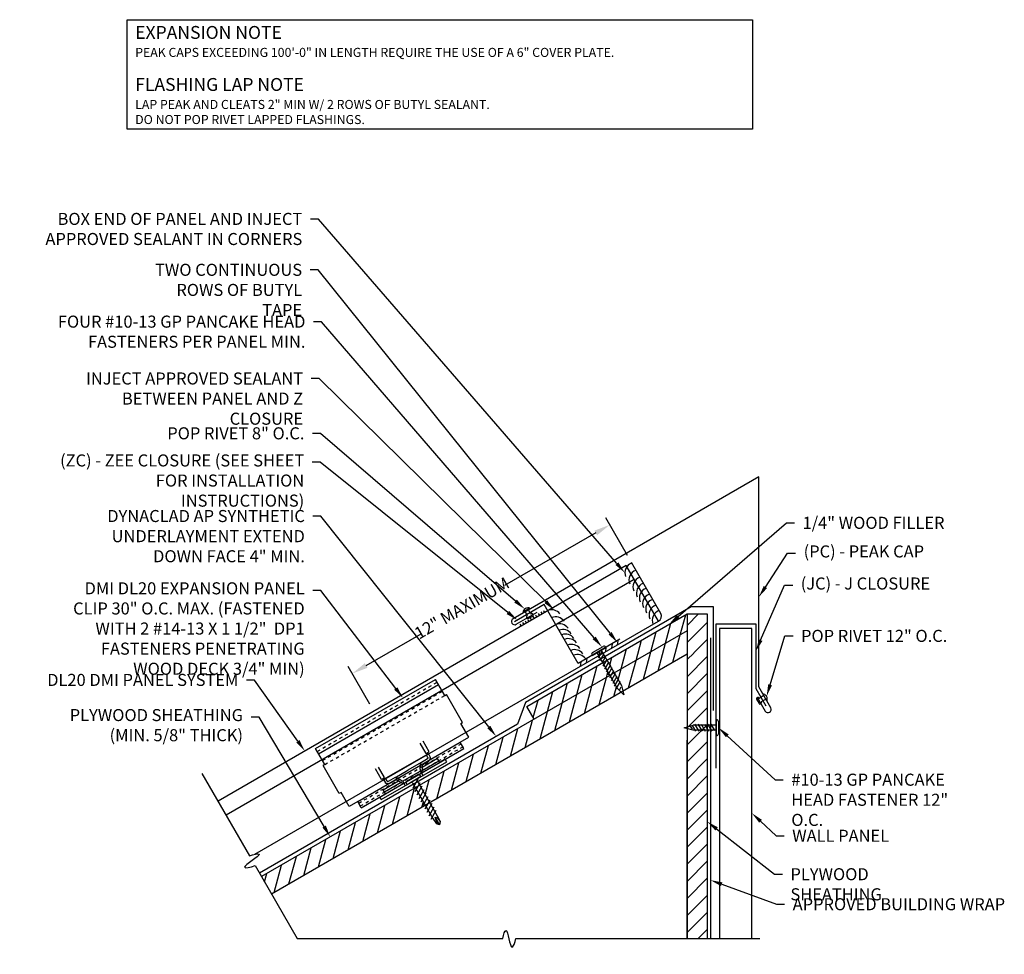
# Model space of a CAD drawing. Extents: x -30 to 1332, y -112 to 26.
# Drawn here: x 1025 to 1056, y -44 to -15 of the extents above; entities that cross this region are included whole.
import ezdxf
from ezdxf import colors
from ezdxf.entities.mleader import LeaderData, LeaderLine
from ezdxf.math import Vec2, Vec3

# ---------------------------------------------------------------- set-up
doc = ezdxf.new("R2010")
doc.units = 0
doc.header["$LTSCALE"] = 0.25
doc.header["$MEASUREMENT"] = 0
doc.linetypes.add('HIDDEN2', pattern=[0.1875, 0.125, -0.0625])
doc.layers.get('DEFPOINTS').update_dxf_attribs({"linetype": 'CONTINUOUS'})
for name, color, linetype in [('DIMENSION', 3, 'CONTINUOUS'), ('FASTENER', 141, 'CONTINUOUS'), ('LEADER', 3, 'CONTINUOUS'), ('PANEL', 3, 'CONTINUOUS'), ('PANEL_LINE', 1, 'CONTINUOUS'), ('PANELS', 3, 'CONTINUOUS'), ('PNL_FLSH', 1, 'CONTINUOUS'), ('SUBSTRATE', 3, 'CONTINUOUS'), ('TEXT', 7, 'CONTINUOUS'), ('UNDERLAYMENT', 1, 'CONTINUOUS'), ('WOOD', 52, 'CONTINUOUS')]:
    doc.layers.add(name, color=color, linetype=linetype)
doc.styles.add('ARIAL', font='txt', dxfattribs={"oblique": 5})
doc.styles.add('STYLE1', font='ARIALN.TTF', dxfattribs={"height": 0.375})
doc.dimstyles.new('4A', dxfattribs={"dimscale": 4, "dimtxt": 0.0625, "dimasz": 0.125, "dimexe": 0.0625, "dimexo": 0.0625, "dimgap": 0.03125, "dimtad": 0, "dimdec": 4, "dimzin": 0, "dimdsep": 46, "dimlunit": 4, "dimtxsty": 'ARIAL', "dimcen": 0.1875, "dimclrd": 3, "dimclre": 3, "dimclrt": 5, "dimadec": 0, "dimazin": 0, "dimtfac": 1, "dimtdec": 4, "dimtmove": 2, "dimatfit": 2, "dimfxl": 1, "dimfrac": 2, "dimtzin": 0, "dimarcsym": 0})
pattern_1 = [(75, (1228.3621, -37.36498), (-0.3622222, 0.09705714), [])]

# ---------------------------------------------------------------- blocks, each defined once
blk = doc.blocks.new('RIVET')
at = {"layer": 'SUBSTRATE', "ltscale": 12}
for p, q in [((-0.109, 0.151), (-0.109, 0.125)), ((0.078, 0.181), (-0.079, 0.181)), ((-0.079, 0.095), (-0.079, 0.095)), ((-0.063, 0.079), (-0.063, -0.069)), ((0.062, -0.069), (0.062, 0.079)), ((0.077, 0.095), (0.078, 0.095)), ((0.108, 0.125), (0.108, 0.151)), ((-0.126, -0.069), (0.124, -0.069)), ((-0.063, -0.069), (0.062, -0.069))]:
    blk.add_line(p, q, dxfattribs=at)
for centre, radius, start, end in [((-0.079, 0.151), 0.03, 90, 180), ((-0.079, 0.125), 0.03, 180, 270), ((-0.079, 0.079), 0.0156, 0, 90), ((0.077, 0.079), 0.0156, 90, 180), ((0.078, 0.151), 0.03, 0, 90), ((0.078, 0.125), 0.03, 270, 360), ((-0.001, 0.017), 0.152, 214.5545, 325.4455)]:
    blk.add_arc(centre, radius, start, end, dxfattribs=at)
blk = doc.blocks.new('FASTTENER1')
at = {"layer": 'FASTENER', "linetype": 'Continuous', "ltscale": 288}
for p, q in [((3.235, -18.228), (3.235, -18.237)), ((3.235, -18.237), (3.733, -18.237)), ((3.297, -18.167), (3.672, -18.167)), ((3.37, -18.402), (3.571, -18.288)), ((3.578, -18.237), (3.39, -18.237)), ((3.406, -18.237), (3.562, -18.237)), ((3.406, -18.237), (3.406, -18.955)), ((3.562, -18.237), (3.562, -18.955)), ((3.733, -18.228), (3.733, -18.237)), ((3.37, -18.503), (3.594, -18.373)), ((3.37, -18.604), (3.594, -18.475)), ((3.37, -18.705), (3.594, -18.576)), ((3.37, -18.807), (3.594, -18.677)), ((3.37, -18.908), (3.594, -18.778)), ((3.485, -19.237), (3.406, -18.955)), ((3.413, -18.984), (3.594, -18.88)), ((3.562, -18.955), (3.485, -19.237)), ((3.432, -19.045), (3.534, -18.986))]:
    blk.add_line(p, q, dxfattribs=at)
for centre, start, end in [((3.297, -18.228), 90, 180), ((3.672, -18.228), 0, 90)]:
    blk.add_arc(centre, 0.0612, start, end, dxfattribs=at)
blk = doc.blocks.new('GP')
at = {"layer": 'FASTENER', "linetype": 'Continuous', "ltscale": 288}
for p, q in [((-0.249, 0.008), (-0.249, 0)), ((-0.249, 0), (0.249, 0)), ((-0.188, 0.07), (0.188, 0.07)), ((0.094, 0), (-0.094, 0)), ((-0.078, 0), (-0.078, -1.274)), ((-0.078, 0), (0.078, 0)), ((0.078, 0), (0.078, -1.274)), ((0.249, 0.008), (0.249, 0)), ((-0.114, -0.165), (0.087, -0.051)), ((-0.114, -0.266), (0.11, -0.137)), ((-0.114, -0.367), (0.11, -0.238)), ((-0.114, -0.469), (0.11, -0.339)), ((-0.114, -0.57), (0.11, -0.44)), ((-0.114, -0.671), (0.11, -0.542)), ((-0.114, -0.773), (0.11, -0.643)), ((-0.114, -0.874), (0.11, -0.744)), ((-0.114, -0.975), (0.11, -0.845)), ((-0.114, -1.076), (0.11, -0.947)), ((-0.114, -1.178), (0.11, -1.048)), ((-0.114, -1.279), (0.11, -1.149)), ((0.001, -1.556), (-0.078, -1.274)), ((-0.052, -1.364), (0.05, -1.305)), ((0.078, -1.274), (0.001, -1.556))]:
    blk.add_line(p, q, dxfattribs=at)
for centre, start, end in [((-0.188, 0.008), 90, 180), ((0.188, 0.008), 0, 90)]:
    blk.add_arc(centre, 0.0612, start, end, dxfattribs=at)
blk = doc.blocks.new('A$C4B7A068D')
at = {"layer": 'PANELS', "linetype": 'Continuous', "ltscale": 288}
for p, q in [((-0.094, 0.219), (-0.094, -0.219)), ((-0.094, 0.078), (-0.094, -0.078)), ((0, 0.25), (-0.062, 0.25)), ((0, 0.25), (0, -0.25)), ((0.179, -0.139), (0.019, 0.139)), ((0.031, 0.078), (1.312, 0.078)), ((0.304, -0.139), (0.144, 0.139)), ((0.429, -0.139), (0.269, 0.139)), ((0.554, -0.139), (0.394, 0.139)), ((0.679, -0.139), (0.519, 0.139)), ((0.804, -0.139), (0.644, 0.139)), ((0.929, -0.139), (0.769, 0.139)), ((1.054, -0.139), (0.894, 0.139)), ((1.179, -0.139), (1.019, 0.139)), ((1.304, -0.139), (1.144, 0.139)), ((1.312, 0.078), (1.511, 0.067)), ((1.312, 0), (1.587, 0)), ((1.504, -0.035), (1.312, 0)), ((1.318, 0.041), (1.511, 0.067)), ((1.587, 0), (1.504, -0.035)), ((1.511, 0.067), (1.587, 0)), ((1.587, 0), (1.512, -0.07)), ((0, -0.25), (-0.062, -0.25)), ((0.031, -0.078), (1.312, -0.078)), ((1.312, -0.078), (1.512, -0.07))]:
    blk.add_line(p, q, dxfattribs=at)
for centre, radius, start, end in [((-0.062, 0.219), 0.0312, 90, 180), ((0.031, 0.109), 0.0312, 180, 270), ((-0.062, -0.219), 0.0312, 180, 270), ((0.031, -0.109), 0.0312, 90, 180), ((1.523, -0.049), 0.0239, 144.123, 241.8757)]:
    blk.add_arc(centre, radius, start, end, dxfattribs=at)
blk = doc.blocks.new('*D38')
at = {"layer": 'DEFPOINTS', "color": 0, "transparency": 16777216}
for p in [(1043.425, -30.622), (1044.101, -31.792), (1036.093, -36.415)]:
    blk.add_point(p, dxfattribs=at)
at = {"layer": 'DIMENSION', "color": 3, "lineweight": -2, "transparency": 16777216}
for p, q in [((1043.976, -31.575), (1043.3, -30.405)), ((1042.992, -30.872), (1040.154, -32.51)), ((1035.851, -34.995), (1037.558, -34.009)), ((1035.968, -36.198), (1035.293, -35.029))]:
    blk.add_line(p, q, dxfattribs=at)
at = {"layer": 'DIMENSION', "color": 3, "transparency": 16777216}
for points in [[(1042.951, -30.8), (1043.034, -30.944), (1043.425, -30.622)], [(1035.809, -34.923), (1035.892, -35.067), (1035.418, -35.245)]]:
    blk.add_solid(points, dxfattribs=at)
at = {"layer": 'DIMENSION', "color": 5, "transparency": 16777216, "insert": (1038.851, -33.251), "char_height": 0.375, "attachment_point": 5, "rotation": 30, "style": 'STYLE1'}
blk.add_mtext('12" MAXIMUM', dxfattribs=at)
blk = doc.blocks.new('SL20CLIP')
at = {"layer": 'PANEL'}
for p, q in [((-19.082, 3.976), (-15.358, 6.126)), ((-15.069, 5.626), (-15.358, 6.126)), ((-18.989, 3.815), (-15.265, 5.965)), ((-15.069, 5.626), (-15.015, 5.657)), ((-14.515, 4.791), (-15.015, 5.657)), ((-14.569, 4.76), (-14.515, 4.791)), ((-14.319, 4.327), (-14.569, 4.76)), ((-14.588, 4.172), (-14.319, 4.327)), ((-17.775, 2.332), (-14.588, 4.172)), ((-15.646, 3.819), (-15.837, 4.149)), ((-15.551, 3.874), (-15.741, 4.204)), ((-14.475, 3.977), (-14.588, 4.172)), ((-18.796, 3.48), (-19.084, 3.98)), ((-17.662, 2.137), (-14.475, 3.977)), ((-15.577, 3.814), (-16.97, 3.009)), ((-15.646, 3.819), (-15.551, 3.874)), ((-15.642, 3.776), (-15.601, 3.706)), ((-15.577, 3.814), (-15.519, 3.713)), ((-18.793, 3.476), (-18.847, 3.445)), ((-18.347, 2.579), (-18.847, 3.445)), ((-16.94, 3.072), (-17.131, 3.402)), ((-17.041, 2.39), (-15.005, 3.565)), ((-15.803, 3.544), (-16.214, 3.308)), ((-15.818, 3.536), (-15.6, 3.662)), ((-15.224, 3.545), (-15.796, 3.214)), ((-15.773, 3.431), (-15.776, 3.226)), ((-15.775, 3.293), (-15.253, 3.594)), ((-15.295, 3.668), (-15.773, 3.392)), ((-15.75, 3.483), (-15.554, 3.596)), ((-15.224, 3.545), (-15.295, 3.668)), ((-15.051, 3.645), (-15.224, 3.545)), ((-15.005, 3.565), (-15.051, 3.645)), ((-17.036, 3.017), (-17.226, 3.347)), ((-17.036, 3.017), (-16.94, 3.072)), ((-16.609, 3.079), (-16.827, 2.953)), ((-16.624, 3.071), (-16.214, 3.308)), ((-16.102, 3.115), (-16.374, 2.958)), ((-16.102, 3.115), (-15.83, 3.272)), ((-15.83, 3.272), (-15.749, 3.136)), ((-16.985, 2.693), (-16.507, 2.969)), ((-16.97, 3.009), (-16.912, 2.908)), ((-16.42, 2.92), (-16.942, 2.619)), ((-16.914, 2.569), (-16.342, 2.899)), ((-16.905, 3.047), (-16.865, 2.977)), ((-16.597, 2.994), (-16.793, 2.881)), ((-16.54, 2.987), (-16.362, 2.888)), ((-16.374, 2.958), (-16.297, 2.82)), ((-18.293, 2.61), (-18.347, 2.579)), ((-18.043, 2.177), (-18.293, 2.61)), ((-17.087, 2.469), (-16.914, 2.569)), ((-17.041, 2.39), (-17.087, 2.469)), ((-16.914, 2.569), (-16.985, 2.693)), ((-17.775, 2.332), (-18.043, 2.177)), ((-17.662, 2.137), (-17.775, 2.332))]:
    blk.add_line(p, q, dxfattribs=at)
at = {"layer": 'PANEL', "color": 6, "linetype": 'HIDDEN2'}
for p, q in [((-19.032, 3.889), (-15.308, 6.039)), ((-18.867, 3.604), (-15.144, 5.754)), ((-18.796, 3.48), (-15.069, 5.626)), ((-17.744, 2.278), (-14.557, 4.118)), ((-17.694, 2.191), (-14.507, 4.031))]:
    blk.add_line(p, q, dxfattribs=at)
at = {"layer": 'PANEL'}
for points in [[(-15.601, 3.706), (-15.599, 3.701), (-15.597, 3.696), (-15.595, 3.693), (-15.594, 3.69), (-15.594, 3.687), (-15.594, 3.685), (-15.594, 3.682), (-15.594, 3.681), (-15.594, 3.679), (-15.594, 3.677), (-15.594, 3.675), (-15.595, 3.673), (-15.595, 3.671), (-15.596, 3.668), (-15.598, 3.665), (-15.6, 3.662)], [(-15.554, 3.596), (-15.55, 3.602), (-15.547, 3.607), (-15.544, 3.611), (-15.541, 3.615), (-15.538, 3.619), (-15.536, 3.623), (-15.534, 3.626), (-15.532, 3.629), (-15.53, 3.632), (-15.529, 3.635), (-15.527, 3.637), (-15.526, 3.64), (-15.525, 3.642), (-15.524, 3.644), (-15.523, 3.646), (-15.522, 3.649), (-15.521, 3.651), (-15.52, 3.653), (-15.519, 3.656), (-15.519, 3.658), (-15.518, 3.661), (-15.517, 3.664), (-15.517, 3.667), (-15.516, 3.67), (-15.515, 3.673), (-15.515, 3.677), (-15.515, 3.681), (-15.515, 3.685), (-15.515, 3.691), (-15.516, 3.697), (-15.517, 3.704), (-15.519, 3.713)], [(-15.803, 3.544), (-15.809, 3.537), (-15.814, 3.53), (-15.817, 3.523), (-15.821, 3.517), (-15.824, 3.512), (-15.826, 3.506), (-15.828, 3.502), (-15.829, 3.497), (-15.831, 3.493), (-15.832, 3.488), (-15.833, 3.484), (-15.834, 3.481), (-15.835, 3.477), (-15.836, 3.473), (-15.836, 3.469), (-15.837, 3.465), (-15.837, 3.46), (-15.837, 3.456), (-15.837, 3.451), (-15.837, 3.447), (-15.837, 3.442), (-15.837, 3.436), (-15.837, 3.431), (-15.837, 3.425), (-15.837, 3.419), (-15.837, 3.413), (-15.837, 3.406), (-15.837, 3.399), (-15.838, 3.392), (-15.838, 3.384), (-15.838, 3.376), (-15.838, 3.368), (-15.838, 3.359), (-15.838, 3.35), (-15.837, 3.34), (-15.837, 3.329), (-15.836, 3.317), (-15.835, 3.303), (-15.833, 3.288), (-15.83, 3.272)], [(-16.624, 3.071), (-16.615, 3.072), (-16.606, 3.072), (-16.598, 3.072), (-16.592, 3.072), (-16.585, 3.072), (-16.58, 3.071), (-16.575, 3.07), (-16.57, 3.07), (-16.565, 3.069), (-16.561, 3.068), (-16.557, 3.067), (-16.553, 3.065), (-16.549, 3.064), (-16.546, 3.063), (-16.542, 3.061), (-16.538, 3.06), (-16.534, 3.058), (-16.53, 3.056), (-16.526, 3.054), (-16.522, 3.051), (-16.518, 3.049), (-16.513, 3.046), (-16.508, 3.043), (-16.503, 3.04), (-16.498, 3.037), (-16.493, 3.034), (-16.487, 3.031), (-16.481, 3.028), (-16.475, 3.024), (-16.468, 3.02), (-16.461, 3.016), (-16.454, 3.012), (-16.446, 3.008), (-16.438, 3.003), (-16.43, 2.998), (-16.42, 2.992), (-16.41, 2.985), (-16.399, 2.977), (-16.387, 2.968), (-16.374, 2.958)], [(-16.793, 2.881), (-16.8, 2.88), (-16.806, 2.88), (-16.812, 2.879), (-16.817, 2.879), (-16.821, 2.878), (-16.825, 2.878), (-16.829, 2.878), (-16.833, 2.878), (-16.836, 2.878), (-16.839, 2.878), (-16.842, 2.878), (-16.845, 2.878), (-16.847, 2.878), (-16.85, 2.879), (-16.852, 2.879), (-16.855, 2.879), (-16.857, 2.88), (-16.86, 2.88), (-16.862, 2.881), (-16.865, 2.881), (-16.867, 2.882), (-16.87, 2.883), (-16.873, 2.883), (-16.876, 2.885), (-16.879, 2.886), (-16.883, 2.887), (-16.886, 2.889), (-16.89, 2.891), (-16.895, 2.894), (-16.9, 2.898), (-16.905, 2.903), (-16.912, 2.908)], [(-16.865, 2.977), (-16.862, 2.972), (-16.859, 2.968), (-16.856, 2.965), (-16.854, 2.962), (-16.852, 2.96), (-16.85, 2.959), (-16.848, 2.958), (-16.847, 2.957), (-16.845, 2.956), (-16.843, 2.956), (-16.842, 2.955), (-16.84, 2.954), (-16.837, 2.954), (-16.834, 2.953), (-16.831, 2.953), (-16.827, 2.953)]]:
    blk.add_lwpolyline(points, dxfattribs=at)
for centre, start, end in [((-15.718, 3.438), 125.2019, 188.1889), ((-16.574, 2.944), 51.8111, 114.7981)]:
    blk.add_arc(centre, 0.0549, start, end, dxfattribs=at)

msp = doc.modelspace()

# ---------------------------------------------------------------- hatches: boundary and pattern name
at = {"layer": 'WOOD'}
h = msp.add_hatch(dxfattribs=at)
h.set_pattern_fill('ANSI31', color=256, scale=3, angle=30, style=0)
h.set_pattern_definition(pattern_1)
h.paths.add_polyline_path([(1045.8307, -33.91752), (1045.8307, -33.39076), (1043.33953, -34.82903), (1043.56672, -35.22463)])
h.paths.add_polyline_path([(1043.4314, -35.30275), (1043.20422, -34.90715), (1040.84866, -36.26714), (1041.07675, -36.66221)])
h = msp.add_hatch(dxfattribs=at)
h.set_pattern_fill('ANSI31', color=256, scale=3)
h.set_pattern_definition([(45, (1228.3621, -37.36498), (-0.26516504, 0.26516504), [])])
h.paths.add_polyline_path([(1046.4557, -34.60603), (1046.04171, -34.60603), (1045.93755, -34.57751), (1045.8307, -34.63921), (1045.8307, -43.4794), (1046.4557, -43.4794)])
h.paths.add_polyline_path([(1046.4557, -33.39076), (1045.8307, -33.39076), (1045.8307, -33.91752), (1045.8307, -34.63712), (1046.04171, -34.60037), (1046.4557, -34.60037)])
h = msp.add_hatch(dxfattribs=at)
h.set_pattern_fill('ANSI31', color=256, scale=3, angle=30)
h.set_pattern_definition(pattern_1)
h.paths.add_polyline_path([(1043.78399, -35.82088), (1043.65825, -35.69776), (1043.4314, -35.30275), (1037.51402, -38.71916), (1037.82714, -39.26006)])
h.paths.add_polyline_path([(1045.8307, -34.63921), (1045.8307, -33.91752), (1043.56672, -35.22463), (1043.79375, -35.61995), (1043.83785, -35.78978)])
h.paths.add_polyline_path([(1037.69182, -39.33819), (1037.3787, -38.79728), (1032.59903, -41.55682), (1032.91153, -42.09809)])

# ---------------------------------------------------------------- linework, layer by layer
at = {"layer": 'PANEL'}
msp.add_line((1044.18969, -32.31747), (1031.49594, -39.64621), dxfattribs=at)
for points in [[(1044.93969, -33.6165), (1043.93969, -31.88445), (1031.24594, -39.21319)], [(1047.84482, -43.4794), (1047.84482, -33.84653), (1046.84482, -33.84653), (1046.84482, -43.4794)]]:
    msp.add_lwpolyline(points, dxfattribs=at)
at = {"layer": 'PANEL_LINE'}
msp.add_lwpolyline([(1032.39374, -40.85991), (1044.93969, -33.6165, 0.3896187), (1045.01524, -33.37582), (1044.10053, -31.79151)], format="xyb", dxfattribs=at)
at = {"layer": 'PNL_FLSH'}
msp.add_lwpolyline([(1048.01227, -35.97639), (1048.26227, -36.40941, 1), (1048.43547, -36.30941), (1048.06047, -35.65989), (1048.06047, -29.12677), (1040.41808, -33.5391, 1), (1040.51808, -33.71231), (1041.1676, -33.33731)], format="xyb", dxfattribs=at)
for points in [[(1043.74278, -34.17777), (1042.44003, -34.92991), (1041.38368, -33.10025), (1040.46336, -33.63159)], [(1046.73625, -38.1867), (1046.73625, -33.69734), (1047.96982, -33.69734), (1047.96982, -35.70647), (1048.28232, -36.24774)]]:
    msp.add_lwpolyline(points, dxfattribs=at)
at = {"layer": 'SUBSTRATE'}
msp.add_lwpolyline([(1028.41559, -14.9141), (1047.86129, -14.9141), (1047.86129, -18.31773), (1028.41559, -18.31773)], close=True, dxfattribs=at)
for points in [[(1044.10332, -31.81243, 0.42789446), (1043.91955, -32.23105)], [(1044.23223, -32.03571, 0.42789446), (1044.04847, -32.45433)], [(1044.35717, -32.25212, 0.42789446), (1044.17341, -32.67074)], [(1044.46594, -32.44051, 0.42789446), (1044.28217, -32.85913)], [(1044.55512, -32.59498, 0.42789446), (1044.37136, -33.0136)], [(1044.65837, -32.77382, 0.42789446), (1044.47461, -33.19244)], [(1044.75441, -32.94016, 0.42789446), (1044.57065, -33.35878)], [(1041.28011, -33.32973, 0.2819062), (1041.33159, -33.37471)], [(1041.36131, -33.28285, 0.2819062), (1041.41279, -33.32783)], [(1041.87609, -33.39083, 0.34262693), (1041.49541, -33.28124)], [(1044.85865, -33.12071, 0.42789446), (1044.67489, -33.53933)], [(1044.9547, -33.28706, 0.42789446), (1044.77093, -33.70568)], [(1040.71171, -33.65789, 0.2819062), (1040.76319, -33.70288)], [(1040.79291, -33.61101, 0.2819062), (1040.84439, -33.656)], [(1040.87411, -33.56413, 0.2819062), (1040.92559, -33.60912)], [(1040.95531, -33.51725, 0.2819062), (1041.00679, -33.56224)], [(1041.03651, -33.47037, 0.2819062), (1041.08799, -33.51535)], [(1041.11771, -33.42349, 0.2819062), (1041.16919, -33.46847)], [(1041.19891, -33.37661, 0.2819062), (1041.25039, -33.42159)], [(1042.005, -33.61412, 0.34262693), (1041.62432, -33.50452)], [(1040.63051, -33.70478, 0.2819062), (1040.68199, -33.74976)], [(1042.12995, -33.83053, 0.34262693), (1041.74926, -33.72093)], [(1042.2315, -34.00642, 0.34262693), (1041.85082, -33.89683)], [(1042.31397, -34.14927, 0.34262693), (1041.93329, -34.03968)], [(1042.39532, -34.29016, 0.34262693), (1042.01463, -34.18056)], [(1042.49821, -34.46838, 0.34262693), (1042.11753, -34.35879)], [(1042.59291, -34.63241, 0.34262693), (1042.21223, -34.52281)], [(1042.68125, -34.78541, 0.34262693), (1042.30057, -34.67582)]]:
    msp.add_lwpolyline(points, format="xyb", dxfattribs=at)
for points in [[(1043.68109, -34.2232), (1043.66174, -34.34569)], [(1043.1084, -34.55384), (1043.08904, -34.67633)], [(1043.30962, -34.43767), (1043.29026, -34.56016)], [(1043.50447, -34.32517), (1043.48511, -34.44766)], [(1042.52999, -34.88779), (1042.51063, -35.01028)], [(1042.71551, -34.78068), (1042.69615, -34.90316)], [(1030.74594, -38.34717), (1032.22748, -40.91328)], [(1032.40194, -41.21545), (1033.70903, -43.4794), (1040.09842, -43.4794)], [(1040.5038, -43.4794), (1048.09482, -43.4794)]]:
    msp.add_lwpolyline(points, dxfattribs=at)
for points, knots in [([(1032.22748, -40.91328), (1032.34539, -40.86014), (1032.80656, -40.77856), (1031.77229, -41.35996), (1032.25466, -41.26887), (1032.40194, -41.21545)], [0.09587006, 0.09587006, 0.09587006, 0.09587006, 0.40127869, 1.00310499, 1.35711484, 1.35711484, 1.35711484, 1.35711484]), ([(1040.09842, -43.4794), (1040.11758, -43.35892), (1040.25676, -42.97754), (1040.33128, -44.02355), (1040.47967, -43.60875), (1040.5038, -43.4794)], [0.10676269, 0.10676269, 0.10676269, 0.10676269, 0.38912649, 0.94010354, 1.24852835, 1.24852835, 1.24852835, 1.24852835])]:
    msp.add_open_spline(points, degree=3, knots=knots, dxfattribs=at)
at = {"layer": 'UNDERLAYMENT'}
msp.add_lwpolyline([(1046.6557, -36.39735), (1046.6557, -33.16962), (1045.96371, -33.16962), (1040.81054, -36.14481), (1040.55633, -36.81834), (1032.53653, -41.44857)], dxfattribs=at)
at = {"layer": 'UNDERLAYMENT', "linetype": 'Continuous'}
msp.add_lwpolyline([(1046.5557, -34.13004), (1046.5557, -43.4794)], dxfattribs=at)
at = {"layer": 'WOOD'}
for points in [[(1041.07675, -36.66221), (1040.84866, -36.26714), (1045.8307, -33.39076), (1045.8307, -33.91752), (1032.59903, -41.55682)], [(1045.8307, -34.63921), (1032.91153, -42.09809)]]:
    msp.add_lwpolyline(points, dxfattribs=at)
at = {"layer": 'WOOD', "linetype": 'Continuous'}
for points in [[(1045.8307, -33.39076), (1046.4557, -33.39076), (1046.4557, -43.4794)], [(1045.8307, -33.91752), (1045.8307, -43.4794), (1045.8307, -37.31971)]]:
    msp.add_lwpolyline(points, dxfattribs=at)

# ---------------------------------------------------------------- block references
at = {"layer": 'FASTENER'}
for name, p, rotation in [('RIVET', (1040.87104, -33.3379), 210.0000000000022), ('GP', (1043.09141, -34.55384), 29.86791613389258), ('RIVET', (1048.18755, -36.01867), 119.9999999999994), ('FASTTENER1', (1064.97297, -33.44248), 269.9999999998719), ('A$C4B7A068D', (1037.33976, -38.57444), 300.0657694247732)]:
    msp.add_blockref(name, p, dxfattribs=dict(at, rotation=rotation))
at = {"layer": 'PANEL'}
msp.add_blockref('SL20CLIP', (1053.36285, -41.55204), dxfattribs=at)

# ---------------------------------------------------------------- texts
at = {"layer": 'TEXT', "style": 'STYLE1'}
for s, height, p in [('EXPANSION NOTE', 0.3999937, (1028.66799, -15.50985)), ('PEAK CAPS EXCEEDING 100\'-0" IN LENGTH REQUIRE THE USE OF A 6" COVER PLATE.', 0.2812956, (1028.66799, -16.07181)), ('FLASHING LAP NOTE', 0.3999943, (1028.66799, -17.12812)), ('LAP PEAK AND CLEATS 2" MIN W/ 2 ROWS OF BUTYL SEALANT.', 0.281296, (1028.66799, -17.69008)), ('DO NOT POP RIVET LAPPED FLASHINGS.', 0.281296, (1028.66799, -18.15889))]:
    msp.add_text(s, height=height, dxfattribs=at).set_placement(p)

# ---------------------------------------------------------------- dimensions: what is measured, and where the dimension line sits
at = {"layer": 'DIMENSION'}
dim = msp.add_linear_dim(base=(1043.42524, -30.62187), p1=(1036.09285, -36.41474), p2=(1044.10053, -31.79151), angle=30, text='12" MAXIMUM', dimstyle='4A', override={"dimpost": '(ACTUAL=_____)', "dimtxsty": 'STYLE1'}, dxfattribs=at)
dim.commit()
dim.dimension.update_dxf_attribs({"geometry": '*D38', "text_midpoint": (1038.85106, -33.25068), "dimtype": 161})

# ---------------------------------------------------------------- leaders
at = {"layer": 'LEADER'}
ml = msp.add_multileader_mtext('Standard', dxfattribs=at)
ml.set_content('BOX END OF PANEL AND INJECT APPROVED SEALANT IN CORNERS', color=7, style='STYLE1')
ml.set_leader_properties()
ml.build(insert=Vec2(0, 0))
ml.multileader.update_dxf_attribs({"dogleg_length": 0.25, "arrow_head_size": 0.375})
ctx = ml.context
ctx.base_point, ctx.char_height, ctx.arrow_head_size, ctx.landing_gap_size, ctx.plane_origin = Vec3(1026.35823, -21.11092), 0.375, 0.375, 0.25, Vec3(1042.4553, -31.81542)
ctx.text_align_type = 2
notes = []
notes.append((ctx, [(0, (1, 1, 0), (1034.36548, -21.11092), (-1, 0), 0.25, [(0, [(1043.89522, -32.10945)], 0, [])])]))
ctx.mtext.insert, ctx.mtext.width, ctx.mtext.alignment, ctx.mtext.flow_direction = Vec3(1033.86548, -20.92023), 8.7891064, 3, 5
ml = msp.add_multileader_mtext('Standard', dxfattribs=at)
ml.set_content('TWO CONTINUOUS ROWS OF BUTYL TAPE', color=7, style='STYLE1')
ml.set_leader_properties()
ml.build(insert=Vec2(0, 0))
ml.multileader.update_dxf_attribs({"dogleg_length": 0.25, "arrow_head_size": 0.375})
ctx = ml.context
ctx.base_point, ctx.char_height, ctx.arrow_head_size, ctx.landing_gap_size, ctx.plane_origin = Vec3(1028.86785, -22.69368), 0.375, 0.375, 0.25, Vec3(1041.29814, -35.33916)
ctx.text_align_type = 2
notes.append((ctx, [(0, (1, 1, 0), (1034.35958, -22.69368), (-1, 0), 0.25, [(0, [(1043.67141, -34.28444)], 0, [])])]))
ctx.mtext.insert, ctx.mtext.width, ctx.mtext.alignment, ctx.mtext.flow_direction = Vec3(1033.85958, -22.50298), 4.9380584, 3, 5
ml = msp.add_multileader_mtext('Standard', dxfattribs=at)
ml.set_content('FOUR #10-13 GP PANCAKE HEAD FASTENERS PER PANEL MIN.', color=7, style='STYLE1')
ml.set_leader_properties()
ml.build(insert=Vec2(0, 0))
ml.multileader.update_dxf_attribs({"dogleg_length": 0.25, "arrow_head_size": 0.375})
ctx = ml.context
ctx.base_point, ctx.char_height, ctx.arrow_head_size, ctx.landing_gap_size, ctx.plane_origin = Vec3(1026.87392, -24.30524), 0.375, 0.375, 0.25, Vec3(1042.36463, -36.23598)
ctx.text_align_type = 2
notes.append((ctx, [(0, (1, 1, 0), (1034.46294, -24.30524), (-1, 0), 0.25, [(0, [(1043.18653, -34.41891)], 0, [])])]))
ctx.mtext.insert, ctx.mtext.width, ctx.mtext.alignment, ctx.mtext.flow_direction = Vec3(1033.96294, -24.11454), 8.662374, 3, 5
ml = msp.add_multileader_mtext('Standard', dxfattribs=at)
ml.set_content('INJECT APPROVED SEALANT BETWEEN PANEL AND Z CLOSURE', color=7, style='STYLE1')
ml.set_leader_properties()
ml.build(insert=Vec2(0, 0))
ml.multileader.update_dxf_attribs({"dogleg_length": 0.25, "arrow_head_size": 0.375})
ctx = ml.context
ctx.base_point, ctx.char_height, ctx.arrow_head_size, ctx.landing_gap_size, ctx.plane_origin = Vec3(1026.43959, -26.07283), 0.375, 0.375, 0.25, Vec3(1040.09739, -33.71724)
ctx.text_align_type = 2
notes.append((ctx, [(0, (1, 1, 0), (1034.39031, -26.07283), (-1, 0), 0.25, [(0, [(1041.70452, -33.27082)], 0, [])])]))
ctx.mtext.insert, ctx.mtext.width, ctx.mtext.alignment, ctx.mtext.flow_direction = Vec3(1033.89031, -25.88213), 7.8588085, 3, 5
ml = msp.add_multileader_mtext('Standard', dxfattribs=at)
ml.set_content('POP RIVET 8" O.C.', color=7, style='STYLE1')
ml.set_leader_properties()
ml.build(insert=Vec2(0, 0))
ml.multileader.update_dxf_attribs({"dogleg_length": 0.25, "arrow_head_size": 0.375})
ctx = ml.context
ctx.base_point, ctx.char_height, ctx.arrow_head_size, ctx.landing_gap_size, ctx.plane_origin = Vec3(1029.94517, -27.77739), 0.375, 0.375, 0.25, Vec3(1040.85751, -29.81959)
ctx.text_align_type = 2
notes.append((ctx, [(0, (1, 1, 0), (1034.43059, -27.77739), (-1, 0), 0.25, [(0, [(1040.78273, -33.23558)], 0, [])])]))
ctx.mtext.insert, ctx.mtext.alignment, ctx.mtext.flow_direction = Vec3(1033.93059, -27.58669), 3, 5
ml = msp.add_multileader_mtext('Standard', dxfattribs=at)
ml.set_content('(ZC) - ZEE CLOSURE (SEE SHEET FOR INSTALLATION INSTRUCTIONS)', color=7, style='STYLE1')
ml.set_leader_properties()
ml.build(insert=Vec2(0, 0))
ml.multileader.update_dxf_attribs({"dogleg_length": 0.25, "arrow_head_size": 0.375})
ctx = ml.context
ctx.base_point, ctx.char_height, ctx.arrow_head_size, ctx.landing_gap_size, ctx.plane_origin = Vec3(1026.17251, -28.67291), 0.375, 0.375, 0.25, Vec3(1040.63333, -32.95611)
ctx.text_align_type = 2
notes.append((ctx, [(0, (1, 1, 0), (1034.42584, -28.67291), (-1, 0), 0.25, [(0, [(1040.55162, -33.58063)], 0, [])])]))
ctx.mtext.insert, ctx.mtext.width, ctx.mtext.alignment, ctx.mtext.flow_direction = Vec3(1033.92584, -28.43028), 7.793895, 3, 5
ml = msp.add_multileader_mtext('Standard', dxfattribs=at)
ml.set_content('{\\C0;DYNACLAD AP SYNTHETIC UNDERLAYMENT EXTEND DOWN FACE 4" MIN.  } ', color=7, style='STYLE1')
ml.set_leader_properties()
ml.build(insert=Vec2(0, 0))
ml.multileader.update_dxf_attribs({"dogleg_length": 0.25, "arrow_head_size": 0.375})
ctx = ml.context
ctx.base_point, ctx.char_height, ctx.arrow_head_size, ctx.landing_gap_size, ctx.plane_origin = Vec3(1027.98025, -30.34617), 0.375, 0.375, 0.25, Vec3(1040.9015, -36.63839)
ctx.text_align_type = 2
notes.append((ctx, [(0, (1, 1, 0), (1034.44453, -30.34617), (-1, 0), 0.25, [(0, [(1039.8974, -37.19877)], 0, [])])]))
ctx.mtext.insert, ctx.mtext.width, ctx.mtext.alignment, ctx.mtext.flow_direction = Vec3(1033.94453, -30.15867), 6.4776091, 3, 5
ml = msp.add_multileader_mtext('Standard', dxfattribs=at)
ml.set_content('1/4" WOOD FILLER', color=7, style='STYLE1')
ml.set_leader_properties()
ml.build(insert=Vec2(0, 0))
ml.multileader.update_dxf_attribs({"dogleg_length": 0.25, "arrow_head_size": 0.375})
ctx = ml.context
ctx.base_point, ctx.char_height, ctx.arrow_head_size, ctx.landing_gap_size, ctx.plane_origin = Vec3(1049.17186, -30.56044), 0.375, 0.375, 0.25, Vec3(1057.66538, -42.39384)
notes.append((ctx, [(0, (1, 1, 0), (1048.92186, -30.56044), (1, 0), 0.25, [(0, [(1045.26887, -33.71513)], 0, [])])]))
ctx.mtext.insert, ctx.mtext.flow_direction = Vec3(1049.42186, -30.36975), 5
ml = msp.add_multileader_mtext('Standard', dxfattribs=at)
ml.set_content('(PC) - PEAK CAP', color=7, style='STYLE1')
ml.set_leader_properties()
ml.build(insert=Vec2(0, 0))
ml.multileader.update_dxf_attribs({"dogleg_length": 0.25, "arrow_head_size": 0.375})
ctx = ml.context
ctx.base_point, ctx.char_height, ctx.arrow_head_size, ctx.landing_gap_size, ctx.plane_origin = Vec3(1049.20645, -31.50183), 0.375, 0.375, 0.25, Vec3(1046.46038, -29.47323)
notes.append((ctx, [(1, (1, 1, 0), (1048.95645, -31.50183), (1, 0), 0.25, [(0, [(1048.06047, -32.86737)], 0, [])])]))
ctx.mtext.insert, ctx.mtext.flow_direction = Vec3(1049.45645, -31.25921), 5
ml = msp.add_multileader_mtext('Standard', dxfattribs=at)
ml.set_content('DMI DL20 EXPANSION PANEL CLIP 30" O.C. MAX. (FASTENED WITH 2 #14-13 X 1 1/2"  DP1 FASTENERS PENETRATING WOOD DECK 3/4" MIN)', color=7, style='STYLE1')
ml.set_leader_properties()
ml.build(insert=Vec2(0, 0))
ml.multileader.update_dxf_attribs({"dogleg_length": 0.25, "arrow_head_size": 0.375})
ctx = ml.context
ctx.base_point, ctx.char_height, ctx.arrow_head_size, ctx.landing_gap_size, ctx.plane_origin = Vec3(1025.92191, -32.65681), 0.375, 0.375, 0.25, Vec3(1036.84762, -35.51212)
ctx.text_align_type = 2
notes.append((ctx, [(0, (1, 1, 0), (1034.43976, -32.65681), (-1, 0), 0.25, [(0, [(1037.00087, -36.00567)], 0, [])])]))
ctx.mtext.insert, ctx.mtext.width, ctx.mtext.alignment, ctx.mtext.flow_direction = Vec3(1033.93976, -32.40681), 7.7960624, 3, 5
ml = msp.add_multileader_mtext('Standard', dxfattribs=at)
ml.set_content('(JC) - J CLOSURE', color=7, style='STYLE1')
ml.set_leader_properties()
ml.build(insert=Vec2(0, 0))
ml.multileader.update_dxf_attribs({"dogleg_length": 0.25, "arrow_head_size": 0.375})
ctx = ml.context
ctx.base_point, ctx.char_height, ctx.arrow_head_size, ctx.landing_gap_size, ctx.plane_origin = Vec3(1049.11605, -32.49892), 0.375, 0.375, 0.25, Vec3(1048.08624, -32.93821)
notes.append((ctx, [(0, (1, 1, 0), (1048.86605, -32.49892), (1, 0), 0.25, [(0, [(1047.96982, -34.54898)], 0, [])])]))
ctx.mtext.insert, ctx.mtext.flow_direction = Vec3(1049.36605, -32.25629), 5
ml = msp.add_multileader_mtext('Standard', dxfattribs=at)
ml.set_content('POP RIVET 12" O.C.', color=7, style='STYLE1')
ml.set_leader_properties()
ml.build(insert=Vec2(0, 0))
ml.multileader.update_dxf_attribs({"dogleg_length": 0.25, "arrow_head_size": 0.375})
ctx = ml.context
ctx.base_point, ctx.char_height, ctx.arrow_head_size, ctx.landing_gap_size, ctx.plane_origin = Vec3(1049.12578, -34.07574), 0.375, 0.375, 0.25, Vec3(1048.39787, -35.81316)
notes.append((ctx, [(0, (1, 1, 0), (1048.87578, -34.07574), (1, 0), 0.25, [(0, [(1048.30486, -35.9518)], 0, [])])]))
ctx.mtext.insert, ctx.mtext.flow_direction = Vec3(1049.37578, -33.88504), 5
ml = msp.add_multileader_mtext('Standard', dxfattribs=at)
ml.set_content('DL20 DMI PANEL SYSTEM', color=7, style='STYLE1')
ml.set_leader_properties()
ml.build(insert=Vec2(0, 0))
ml.multileader.update_dxf_attribs({"dogleg_length": 0.25, "arrow_head_size": 0.375})
ctx = ml.context
ctx.base_point, ctx.char_height, ctx.arrow_head_size, ctx.landing_gap_size, ctx.plane_origin = Vec3(1026.34563, -35.4448), 0.375, 0.375, 0.25, Vec3(1034.38491, -36.82356)
ctx.text_align_type = 2
notes.append((ctx, [(0, (1, 1, 0), (1032.37837, -35.4448), (-1, 0), 0.25, [(0, [(1033.94496, -37.65491)], 0, [])])]))
ctx.mtext.insert, ctx.mtext.alignment, ctx.mtext.flow_direction = Vec3(1031.87837, -35.2541), 3, 5
ml = msp.add_multileader_mtext('Standard', dxfattribs=at)
ml.set_content('PLYWOOD SHEATHING (MIN. 5/8" THICK)  ', color=7, style='STYLE1')
ml.set_leader_properties()
ml.build(insert=Vec2(0, 0))
ml.multileader.update_dxf_attribs({"dogleg_length": 0.25, "arrow_head_size": 0.375})
ctx = ml.context
ctx.base_point, ctx.char_height, ctx.arrow_head_size, ctx.landing_gap_size, ctx.plane_origin = Vec3(1025.807, -36.59779), 0.375, 0.375, 0.25, Vec3(1034.51923, -40.46682)
ctx.text_align_type = 2
notes.append((ctx, [(0, (1, 1, 0), (1032.52129, -36.59779), (-1, 0), 0.25, [(0, [(1034.73537, -40.32341)], 0, [])])]))
ctx.mtext.insert, ctx.mtext.width, ctx.mtext.alignment, ctx.mtext.flow_direction = Vec3(1032.02129, -36.34779), 6.4202714, 3, 5
ml = msp.add_multileader_mtext('Standard', dxfattribs=at)
ml.set_content('#10-13 GP PANCAKE HEAD FASTENER 12" O.C.', color=7, style='STYLE1')
ml.set_leader_properties()
ml.build(insert=Vec2(0, 0))
ml.multileader.update_dxf_attribs({"dogleg_length": 0.25, "arrow_head_size": 0.375})
ctx = ml.context
ctx.base_point, ctx.char_height, ctx.arrow_head_size, ctx.landing_gap_size, ctx.plane_origin = Vec3(1048.82277, -38.54691), 0.375, 0.375, 0.25, Vec3(1048.15588, -36.11579)
notes.append((ctx, [(0, (1, 1, 0), (1048.57277, -38.54691), (1, 0), 0.25, [(0, [(1046.80589, -36.92658)], 0, [])])]))
ctx.mtext.insert, ctx.mtext.width, ctx.mtext.flow_direction = Vec3(1049.07277, -38.35622), 5.7467994, 5
ml = msp.add_multileader_mtext('Standard', dxfattribs=at)
ml.set_content('WALL PANEL', color=7, style='STYLE1')
ml.set_leader_properties()
ml.build(insert=Vec2(0, 0))
ml.multileader.update_dxf_attribs({"dogleg_length": 0.25, "arrow_head_size": 0.375})
ctx = ml.context
ctx.base_point, ctx.char_height, ctx.arrow_head_size, ctx.landing_gap_size, ctx.plane_origin = Vec3(1048.85071, -40.28819), 0.375, 0.375, 0.25, Vec3(1048.31972, -39.51699)
notes.append((ctx, [(0, (1, 1, 0), (1048.60071, -40.28819), (1, 0), 0.25, [(0, [(1047.84482, -39.58103)], 0, [])])]))
ctx.mtext.insert, ctx.mtext.flow_direction = Vec3(1049.10071, -40.10056), 5
ml = msp.add_multileader_mtext('Standard', dxfattribs=at)
ml.set_content('PLYWOOD SHEATHING ', color=7, style='STYLE1')
ml.set_leader_properties()
ml.build(insert=Vec2(0, 0))
ml.multileader.update_dxf_attribs({"dogleg_length": 0.25, "arrow_head_size": 0.375})
ctx = ml.context
ctx.base_point, ctx.char_height, ctx.arrow_head_size, ctx.landing_gap_size, ctx.plane_origin = Vec3(1048.79653, -41.48278), 0.375, 0.375, 0.25, Vec3(1046.09669, -44.18349)
notes.append((ctx, [(1, (1, 1, 0), (1048.54653, -41.48278), (1, 0), 0.25, [(0, [(1046.4557, -39.84431)], 0, [])])]))
ctx.mtext.insert, ctx.mtext.width, ctx.mtext.flow_direction = Vec3(1049.04653, -41.29528), 4.86061, 5
ml = msp.add_multileader_mtext('Standard', dxfattribs=at)
ml.set_content('APPROVED BUILDING WRAP', color=7, style='STYLE1')
ml.set_leader_properties()
ml.build(insert=Vec2(0, 0))
ml.multileader.update_dxf_attribs({"dogleg_length": 0.25, "arrow_head_size": 0.375})
ctx = ml.context
ctx.base_point, ctx.char_height, ctx.arrow_head_size, ctx.landing_gap_size, ctx.plane_origin = Vec3(1048.86644, -42.41891), 0.375, 0.375, 0.25, Vec3(1043.27873, -51.64768)
notes.append((ctx, [(1, (1, 1, 0), (1048.61644, -42.41891), (1, 0), 0.25, [(0, [(1046.5557, -41.66562)], 0, [])])]))
ctx.mtext.insert, ctx.mtext.flow_direction = Vec3(1049.11644, -42.22821), 5
for ctx, leaders in notes:
    for number, flags, end, landing, length, lines in leaders:
        leader = LeaderData()
        leader.index, (leader.has_last_leader_line, leader.has_dogleg_vector, leader.attachment_direction) = number, flags
        leader.last_leader_point, leader.dogleg_vector, leader.dogleg_length = Vec3(end), Vec3(landing), length
        for number, points, colour, breaks in lines:
            line = LeaderLine()
            line.index, line.vertices, line.color, line.breaks = number, Vec3.list(points), colors.encode_raw_color(colour), breaks
            leader.lines.append(line)
        ctx.leaders.append(leader)

doc.saveas('drawing.dxf')
